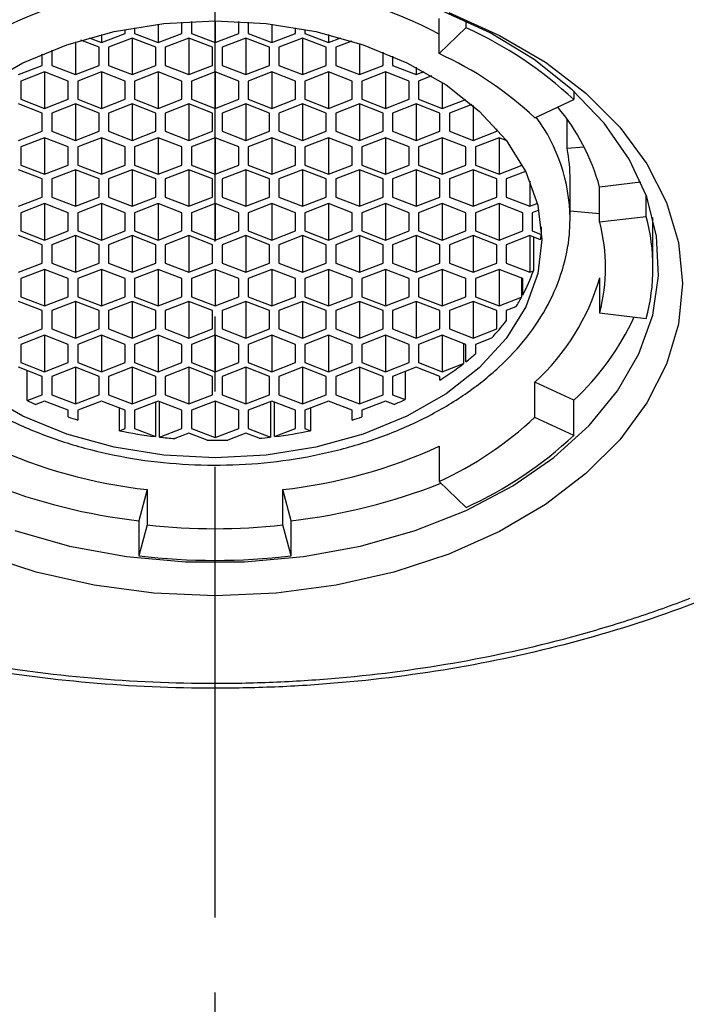
# Model space of a CAD drawing. Extents: x 6267 to 6880, y 1457 to 1911.
# Drawn here: x 6511 to 6525, y 1613 to 1634 of the extents above; entities that cross this region are included whole.
import ezdxf

# ---------------------------------------------------------------- set-up
doc = ezdxf.new("R2010")
doc.units = 0
doc.header["$LTSCALE"] = 0.5
doc.linetypes.add('CENTER2', pattern=[28.575, 19.05, -3.175, 3.175, -3.175])
for name, color, linetype in [('01', 1, 'CONTINUOUS'), ('1CENTER', 7, 'CENTER2'), ('1DIM', 7, 'CONTINUOUS')]:
    doc.layers.add(name, color=color, linetype=linetype)

msp = doc.modelspace()

# ---------------------------------------------------------------- linework, layer by layer
at = {"layer": '01'}
for p, q in [((6520.558, 1633.637), (6519.525, 1634.111)), ((6519.48, 1633.199), (6519.48, 1633.942)), ((6519.685, 1634.065), (6520.759, 1633.584)), ((6512.616, 1633.662), (6513.668, 1633.831)), ((6512.848, 1633.625), (6512.848, 1633.71)), ((6513.048, 1633.746), (6513.048, 1633.625)), ((6513.548, 1633.818), (6513.548, 1633.432)), ((6513.668, 1633.831), (6514.748, 1633.888)), ((6514.048, 1633.625), (6514.048, 1633.864)), ((6514.248, 1633.876), (6514.248, 1633.625)), ((6514.748, 1633.888), (6514.748, 1633.432)), ((6514.748, 1633.888), (6515.827, 1633.831)), ((6515.248, 1633.625), (6515.248, 1633.876)), ((6515.448, 1633.864), (6515.448, 1633.625)), ((6515.827, 1633.831), (6516.88, 1633.662)), ((6515.948, 1633.818), (6515.948, 1633.432)), ((6516.448, 1633.625), (6516.448, 1633.746)), ((6516.648, 1633.71), (6516.648, 1633.625)), ((6520.053, 1633.747), (6519.48, 1633.199)), ((6520.053, 1633.747), (6520.053, 1633.886)), ((6511.615, 1633.385), (6512.616, 1633.662)), ((6512.298, 1633.334), (6511.916, 1633.482)), ((6512.089, 1633.532), (6512.348, 1633.432)), ((6512.348, 1633.432), (6512.848, 1633.625)), ((6512.348, 1633.6), (6512.348, 1633.432)), ((6512.998, 1633.527), (6512.498, 1633.334)), ((6513.498, 1633.334), (6512.998, 1633.527)), ((6512.998, 1633.527), (6512.998, 1632.755)), ((6513.048, 1633.625), (6513.548, 1633.432)), ((6513.548, 1633.432), (6514.048, 1633.625)), ((6514.198, 1633.527), (6513.698, 1633.334)), ((6514.698, 1633.334), (6514.198, 1633.527)), ((6514.198, 1633.527), (6514.198, 1632.755)), ((6514.248, 1633.625), (6514.748, 1633.432)), ((6514.748, 1633.432), (6515.248, 1633.625)), ((6515.398, 1633.527), (6514.898, 1633.334)), ((6515.898, 1633.334), (6515.398, 1633.527)), ((6515.398, 1633.527), (6515.398, 1632.755)), ((6515.448, 1633.625), (6515.948, 1633.432)), ((6515.948, 1633.432), (6516.448, 1633.625)), ((6516.598, 1633.527), (6516.098, 1633.334)), ((6517.098, 1633.334), (6516.598, 1633.527)), ((6516.598, 1633.527), (6516.598, 1632.755)), ((6516.648, 1633.625), (6517.148, 1633.432)), ((6516.88, 1633.662), (6517.88, 1633.385)), ((6517.148, 1633.6), (6517.148, 1633.432)), ((6517.148, 1633.432), (6517.406, 1633.532)), ((6521.487, 1633.075), (6520.558, 1633.637)), ((6520.759, 1633.584), (6521.73, 1633.015)), ((6510.692, 1633.006), (6511.615, 1633.385)), ((6511.298, 1633.27), (6511.298, 1632.948)), ((6511.798, 1633.445), (6511.798, 1632.755)), ((6512.298, 1632.948), (6512.298, 1633.334)), ((6512.498, 1633.334), (6512.498, 1632.948)), ((6513.498, 1632.948), (6513.498, 1633.334)), ((6513.698, 1633.334), (6513.698, 1632.948)), ((6514.698, 1632.948), (6514.698, 1633.334)), ((6514.898, 1633.334), (6514.898, 1632.948)), ((6515.898, 1632.948), (6515.898, 1633.334)), ((6516.098, 1633.334), (6516.098, 1632.948)), ((6517.098, 1632.948), (6517.098, 1633.334)), ((6517.635, 1633.464), (6517.298, 1633.334)), ((6517.298, 1633.334), (6517.298, 1632.948)), ((6517.798, 1633.413), (6517.798, 1632.755)), ((6517.88, 1633.385), (6518.803, 1633.006)), ((6511.098, 1632.948), (6511.098, 1633.189)), ((6518.298, 1632.948), (6518.298, 1633.23)), ((6518.498, 1633.147), (6518.498, 1632.948)), ((6522.295, 1632.435), (6521.487, 1633.075)), ((6509.869, 1632.536), (6510.692, 1633.006)), ((6510.598, 1632.755), (6511.098, 1632.948)), ((6511.298, 1632.948), (6511.798, 1632.755)), ((6511.798, 1632.755), (6512.298, 1632.948)), ((6512.498, 1632.948), (6512.998, 1632.755)), ((6512.998, 1632.755), (6513.498, 1632.948)), ((6513.698, 1632.948), (6514.198, 1632.755)), ((6514.198, 1632.755), (6514.698, 1632.948)), ((6514.898, 1632.948), (6515.398, 1632.755)), ((6515.398, 1632.755), (6515.898, 1632.948)), ((6516.098, 1632.948), (6516.598, 1632.755)), ((6516.598, 1632.755), (6517.098, 1632.948)), ((6517.298, 1632.948), (6517.798, 1632.755)), ((6517.798, 1632.755), (6518.298, 1632.948)), ((6518.498, 1632.948), (6518.998, 1632.755)), ((6518.803, 1633.006), (6519.627, 1632.536)), ((6518.998, 1632.908), (6518.998, 1632.755)), ((6521.73, 1633.015), (6522.582, 1632.365)), ((6511.148, 1632.813), (6510.648, 1632.619)), ((6511.648, 1632.619), (6511.148, 1632.813)), ((6511.148, 1632.813), (6511.148, 1632.04)), ((6512.348, 1632.813), (6511.848, 1632.619)), ((6512.848, 1632.619), (6512.348, 1632.813)), ((6512.348, 1632.813), (6512.348, 1632.04)), ((6513.548, 1632.813), (6513.048, 1632.619)), ((6514.048, 1632.619), (6513.548, 1632.813)), ((6513.548, 1632.813), (6513.548, 1632.04)), ((6514.748, 1632.813), (6514.248, 1632.619)), ((6515.248, 1632.619), (6514.748, 1632.813)), ((6514.748, 1632.813), (6514.748, 1632.04)), ((6515.948, 1632.813), (6515.448, 1632.619)), ((6516.448, 1632.619), (6515.948, 1632.813)), ((6515.948, 1632.813), (6515.948, 1632.04)), ((6517.148, 1632.813), (6516.648, 1632.619)), ((6517.648, 1632.619), (6517.148, 1632.813)), ((6517.148, 1632.813), (6517.148, 1632.04)), ((6518.348, 1632.813), (6517.848, 1632.619)), ((6518.848, 1632.619), (6518.348, 1632.813)), ((6518.348, 1632.813), (6518.348, 1632.04)), ((6518.998, 1632.755), (6519.164, 1632.819)), ((6519.324, 1632.726), (6519.048, 1632.619)), ((6510.648, 1632.619), (6510.648, 1632.233)), ((6511.648, 1632.233), (6511.648, 1632.619)), ((6511.848, 1632.619), (6511.848, 1632.233)), ((6512.848, 1632.233), (6512.848, 1632.619)), ((6513.048, 1632.619), (6513.048, 1632.233)), ((6514.048, 1632.233), (6514.048, 1632.619)), ((6514.248, 1632.619), (6514.248, 1632.233)), ((6515.248, 1632.233), (6515.248, 1632.619)), ((6515.448, 1632.619), (6515.448, 1632.233)), ((6516.448, 1632.233), (6516.448, 1632.619)), ((6516.648, 1632.619), (6516.648, 1632.233)), ((6517.648, 1632.233), (6517.648, 1632.619)), ((6517.848, 1632.619), (6517.848, 1632.233)), ((6518.848, 1632.233), (6518.848, 1632.619)), ((6519.048, 1632.619), (6519.048, 1632.233)), ((6519.548, 1632.588), (6519.548, 1632.04)), ((6519.627, 1632.536), (6520.33, 1631.985)), ((6522.969, 1631.729), (6522.295, 1632.435)), ((6510.648, 1632.233), (6511.148, 1632.04)), ((6511.148, 1632.04), (6511.648, 1632.233)), ((6511.848, 1632.233), (6512.348, 1632.04)), ((6512.348, 1632.04), (6512.848, 1632.233)), ((6513.048, 1632.233), (6513.548, 1632.04)), ((6513.548, 1632.04), (6514.048, 1632.233)), ((6514.248, 1632.233), (6514.748, 1632.04)), ((6514.748, 1632.04), (6515.248, 1632.233)), ((6515.448, 1632.233), (6515.948, 1632.04)), ((6515.948, 1632.04), (6516.448, 1632.233)), ((6516.648, 1632.233), (6517.148, 1632.04)), ((6517.148, 1632.04), (6517.648, 1632.233)), ((6517.848, 1632.233), (6518.348, 1632.04)), ((6518.348, 1632.04), (6518.848, 1632.233)), ((6519.048, 1632.233), (6519.548, 1632.04)), ((6519.548, 1632.04), (6520.043, 1632.231)), ((6521.506, 1631.843), (6522.325, 1632.227)), ((6522.325, 1632.408), (6522.325, 1632.227)), ((6522.582, 1632.365), (6523.3, 1631.646)), ((6511.098, 1631.942), (6510.598, 1632.136)), ((6511.798, 1632.136), (6511.298, 1631.942)), ((6512.298, 1631.942), (6511.798, 1632.136)), ((6511.798, 1632.136), (6511.798, 1631.363)), ((6512.998, 1632.136), (6512.498, 1631.942)), ((6513.498, 1631.942), (6512.998, 1632.136)), ((6512.998, 1632.136), (6512.998, 1631.363)), ((6514.198, 1632.136), (6513.698, 1631.942)), ((6514.698, 1631.942), (6514.198, 1632.136)), ((6514.198, 1632.136), (6514.198, 1631.363)), ((6515.398, 1632.136), (6514.898, 1631.942)), ((6515.898, 1631.942), (6515.398, 1632.136)), ((6515.398, 1632.136), (6515.398, 1631.363)), ((6516.598, 1632.136), (6516.098, 1631.942)), ((6517.098, 1631.942), (6516.598, 1632.136)), ((6516.598, 1632.136), (6516.598, 1631.363)), ((6517.798, 1632.136), (6517.298, 1631.942)), ((6518.298, 1631.942), (6517.798, 1632.136)), ((6517.798, 1632.136), (6517.798, 1631.363)), ((6518.998, 1632.136), (6518.498, 1631.942)), ((6519.498, 1631.942), (6518.998, 1632.136)), ((6518.998, 1632.136), (6518.998, 1631.363)), ((6520.171, 1632.125), (6519.698, 1631.942)), ((6520.198, 1632.103), (6520.198, 1631.363)), ((6511.098, 1631.556), (6511.098, 1631.942)), ((6511.298, 1631.942), (6511.298, 1631.556)), ((6512.298, 1631.556), (6512.298, 1631.942)), ((6512.498, 1631.942), (6512.498, 1631.556)), ((6513.498, 1631.556), (6513.498, 1631.942)), ((6513.698, 1631.942), (6513.698, 1631.556)), ((6514.698, 1631.556), (6514.698, 1631.942)), ((6514.898, 1631.942), (6514.898, 1631.556)), ((6515.898, 1631.556), (6515.898, 1631.942)), ((6516.098, 1631.942), (6516.098, 1631.556)), ((6517.098, 1631.556), (6517.098, 1631.942)), ((6517.298, 1631.942), (6517.298, 1631.556)), ((6518.298, 1631.556), (6518.298, 1631.942)), ((6518.498, 1631.942), (6518.498, 1631.556)), ((6519.498, 1631.556), (6519.498, 1631.942)), ((6519.698, 1631.942), (6519.698, 1631.556)), ((6520.33, 1631.985), (6520.896, 1631.367)), ((6522.184, 1631.19), (6522.184, 1631.811)), ((6520.698, 1631.556), (6520.698, 1631.609)), ((6523.496, 1630.968), (6522.969, 1631.729)), ((6523.3, 1631.646), (6523.871, 1630.871)), ((6510.598, 1631.363), (6511.098, 1631.556)), ((6511.148, 1631.421), (6510.648, 1631.228)), ((6511.648, 1631.228), (6511.148, 1631.421)), ((6511.148, 1631.421), (6511.148, 1630.648)), ((6511.298, 1631.556), (6511.798, 1631.363)), ((6511.798, 1631.363), (6512.298, 1631.556)), ((6512.348, 1631.421), (6511.848, 1631.228)), ((6512.848, 1631.228), (6512.348, 1631.421)), ((6512.348, 1631.421), (6512.348, 1630.648)), ((6512.498, 1631.556), (6512.998, 1631.363)), ((6512.998, 1631.363), (6513.498, 1631.556)), ((6513.548, 1631.421), (6513.048, 1631.228)), ((6514.048, 1631.228), (6513.548, 1631.421)), ((6513.548, 1631.421), (6513.548, 1630.648)), ((6513.698, 1631.556), (6514.198, 1631.363)), ((6514.198, 1631.363), (6514.698, 1631.556)), ((6514.748, 1631.421), (6514.248, 1631.228)), ((6515.248, 1631.228), (6514.748, 1631.421)), ((6514.748, 1631.421), (6514.748, 1630.648)), ((6514.898, 1631.556), (6515.398, 1631.363)), ((6515.398, 1631.363), (6515.898, 1631.556)), ((6515.948, 1631.421), (6515.448, 1631.228)), ((6516.448, 1631.228), (6515.948, 1631.421)), ((6515.948, 1631.421), (6515.948, 1630.648)), ((6516.098, 1631.556), (6516.598, 1631.363)), ((6516.598, 1631.363), (6517.098, 1631.556)), ((6517.148, 1631.421), (6516.648, 1631.228)), ((6517.648, 1631.228), (6517.148, 1631.421)), ((6517.148, 1631.421), (6517.148, 1630.648)), ((6517.298, 1631.556), (6517.798, 1631.363)), ((6517.798, 1631.363), (6518.298, 1631.556)), ((6518.348, 1631.421), (6517.848, 1631.228)), ((6518.848, 1631.228), (6518.348, 1631.421)), ((6518.348, 1631.421), (6518.348, 1630.648)), ((6518.498, 1631.556), (6518.998, 1631.363)), ((6518.998, 1631.363), (6519.498, 1631.556)), ((6519.548, 1631.421), (6519.048, 1631.228)), ((6520.048, 1631.228), (6519.548, 1631.421)), ((6519.548, 1631.421), (6519.548, 1630.648)), ((6519.698, 1631.556), (6520.198, 1631.363)), ((6520.198, 1631.363), (6520.698, 1631.556)), ((6520.748, 1631.421), (6520.248, 1631.228)), ((6520.9, 1631.362), (6520.748, 1631.421)), ((6520.748, 1631.421), (6520.748, 1630.648)), ((6510.648, 1631.228), (6510.648, 1630.841)), ((6511.648, 1630.841), (6511.648, 1631.228)), ((6511.848, 1631.228), (6511.848, 1630.841)), ((6512.848, 1630.841), (6512.848, 1631.228)), ((6513.048, 1631.228), (6513.048, 1630.841)), ((6514.048, 1630.841), (6514.048, 1631.228)), ((6514.248, 1631.228), (6514.248, 1630.841)), ((6515.248, 1630.841), (6515.248, 1631.228)), ((6515.448, 1631.228), (6515.448, 1630.841)), ((6516.448, 1630.841), (6516.448, 1631.228)), ((6516.648, 1631.228), (6516.648, 1630.841)), ((6517.648, 1630.841), (6517.648, 1631.228)), ((6517.848, 1631.228), (6517.848, 1630.841)), ((6518.848, 1630.841), (6518.848, 1631.228)), ((6519.048, 1631.228), (6519.048, 1630.841)), ((6520.048, 1630.841), (6520.048, 1631.228)), ((6520.248, 1631.228), (6520.248, 1630.841)), ((6520.896, 1631.367), (6521.31, 1630.698)), ((6522.546, 1631.221), (6522.184, 1631.19)), ((6510.648, 1630.841), (6511.148, 1630.648)), ((6511.148, 1630.648), (6511.648, 1630.841)), ((6511.848, 1630.841), (6512.348, 1630.648)), ((6512.348, 1630.648), (6512.848, 1630.841)), ((6513.048, 1630.841), (6513.548, 1630.648)), ((6513.548, 1630.648), (6514.048, 1630.841)), ((6514.248, 1630.841), (6514.748, 1630.648)), ((6514.748, 1630.648), (6515.248, 1630.841)), ((6515.448, 1630.841), (6515.948, 1630.648)), ((6515.948, 1630.648), (6516.448, 1630.841)), ((6516.648, 1630.841), (6517.148, 1630.648)), ((6517.148, 1630.648), (6517.648, 1630.841)), ((6517.848, 1630.841), (6518.348, 1630.648)), ((6518.348, 1630.648), (6518.848, 1630.841)), ((6519.048, 1630.841), (6519.548, 1630.648)), ((6519.548, 1630.648), (6520.048, 1630.841)), ((6520.248, 1630.841), (6520.748, 1630.648)), ((6520.748, 1630.648), (6521.238, 1630.838)), ((6523.867, 1630.168), (6523.496, 1630.968)), ((6523.871, 1630.871), (6524.286, 1630.052)), ((6511.098, 1630.551), (6510.598, 1630.744)), ((6511.798, 1630.744), (6511.298, 1630.551)), ((6512.298, 1630.551), (6511.798, 1630.744)), ((6511.798, 1630.744), (6511.798, 1629.971)), ((6512.998, 1630.744), (6512.498, 1630.551)), ((6513.498, 1630.551), (6512.998, 1630.744)), ((6512.998, 1630.744), (6512.998, 1629.971)), ((6514.198, 1630.744), (6513.698, 1630.551)), ((6514.698, 1630.551), (6514.198, 1630.744)), ((6514.198, 1630.744), (6514.198, 1629.971)), ((6515.398, 1630.744), (6514.898, 1630.551)), ((6515.898, 1630.551), (6515.398, 1630.744)), ((6515.398, 1630.744), (6515.398, 1629.971)), ((6516.598, 1630.744), (6516.098, 1630.551)), ((6517.098, 1630.551), (6516.598, 1630.744)), ((6516.598, 1630.744), (6516.598, 1629.971)), ((6517.798, 1630.744), (6517.298, 1630.551)), ((6518.298, 1630.551), (6517.798, 1630.744)), ((6517.798, 1630.744), (6517.798, 1629.971)), ((6518.998, 1630.744), (6518.498, 1630.551)), ((6519.498, 1630.551), (6518.998, 1630.744)), ((6518.998, 1630.744), (6518.998, 1629.971)), ((6520.198, 1630.744), (6519.698, 1630.551)), ((6520.698, 1630.551), (6520.198, 1630.744)), ((6520.198, 1630.744), (6520.198, 1629.971)), ((6521.305, 1630.708), (6520.898, 1630.551)), ((6521.31, 1630.698), (6521.563, 1629.993)), ((6511.098, 1630.164), (6511.098, 1630.551)), ((6511.298, 1630.551), (6511.298, 1630.164)), ((6512.298, 1630.164), (6512.298, 1630.551)), ((6512.498, 1630.551), (6512.498, 1630.164)), ((6513.498, 1630.164), (6513.498, 1630.551)), ((6513.698, 1630.551), (6513.698, 1630.164)), ((6514.698, 1630.164), (6514.698, 1630.551)), ((6514.898, 1630.551), (6514.898, 1630.164)), ((6515.898, 1630.164), (6515.898, 1630.551)), ((6516.098, 1630.551), (6516.098, 1630.164)), ((6517.098, 1630.164), (6517.098, 1630.551)), ((6517.298, 1630.551), (6517.298, 1630.164)), ((6518.298, 1630.164), (6518.298, 1630.551)), ((6518.498, 1630.551), (6518.498, 1630.164)), ((6519.498, 1630.164), (6519.498, 1630.551)), ((6519.698, 1630.551), (6519.698, 1630.164)), ((6520.698, 1630.164), (6520.698, 1630.551)), ((6520.898, 1630.551), (6520.898, 1630.164)), ((6521.398, 1630.503), (6521.398, 1629.971)), ((6522.248, 1629.717), (6522.248, 1630.534)), ((6523.743, 1630.481), (6522.872, 1630.378)), ((6522.872, 1629.635), (6522.872, 1630.378)), ((6510.598, 1629.971), (6511.098, 1630.164)), ((6511.298, 1630.164), (6511.798, 1629.971)), ((6511.798, 1629.971), (6512.298, 1630.164)), ((6512.498, 1630.164), (6512.998, 1629.971)), ((6512.998, 1629.971), (6513.498, 1630.164)), ((6513.698, 1630.164), (6514.198, 1629.971)), ((6514.198, 1629.971), (6514.698, 1630.164)), ((6514.898, 1630.164), (6515.398, 1629.971)), ((6515.398, 1629.971), (6515.898, 1630.164)), ((6516.098, 1630.164), (6516.598, 1629.971)), ((6516.598, 1629.971), (6517.098, 1630.164)), ((6517.298, 1630.164), (6517.798, 1629.971)), ((6517.798, 1629.971), (6518.298, 1630.164)), ((6518.498, 1630.164), (6518.998, 1629.971)), ((6518.998, 1629.971), (6519.498, 1630.164)), ((6519.698, 1630.164), (6520.198, 1629.971)), ((6520.198, 1629.971), (6520.698, 1630.164)), ((6520.898, 1630.164), (6521.398, 1629.971)), ((6523.857, 1629.751), (6523.857, 1630.196)), ((6524.076, 1629.342), (6523.867, 1630.168)), ((6511.148, 1630.029), (6510.648, 1629.836)), ((6511.648, 1629.836), (6511.148, 1630.029)), ((6511.148, 1630.029), (6511.148, 1629.256)), ((6512.348, 1630.029), (6511.848, 1629.836)), ((6512.848, 1629.836), (6512.348, 1630.029)), ((6512.348, 1630.029), (6512.348, 1629.256)), ((6513.548, 1630.029), (6513.048, 1629.836)), ((6514.048, 1629.836), (6513.548, 1630.029)), ((6513.548, 1630.029), (6513.548, 1629.256)), ((6514.748, 1630.029), (6514.248, 1629.836)), ((6515.248, 1629.836), (6514.748, 1630.029)), ((6514.748, 1630.029), (6514.748, 1629.256)), ((6515.948, 1630.029), (6515.448, 1629.836)), ((6516.448, 1629.836), (6515.948, 1630.029)), ((6515.948, 1630.029), (6515.948, 1629.256)), ((6517.148, 1630.029), (6516.648, 1629.836)), ((6517.648, 1629.836), (6517.148, 1630.029)), ((6517.148, 1630.029), (6517.148, 1629.256)), ((6518.348, 1630.029), (6517.848, 1629.836)), ((6518.848, 1629.836), (6518.348, 1630.029)), ((6518.348, 1630.029), (6518.348, 1629.256)), ((6519.548, 1630.029), (6519.048, 1629.836)), ((6520.048, 1629.836), (6519.548, 1630.029)), ((6519.548, 1630.029), (6519.548, 1629.256)), ((6520.748, 1630.029), (6520.248, 1629.836)), ((6521.248, 1629.836), (6520.748, 1630.029)), ((6520.748, 1630.029), (6520.748, 1629.256)), ((6521.398, 1629.971), (6521.554, 1630.031)), ((6521.563, 1629.993), (6521.648, 1629.271)), ((6524.286, 1630.052), (6524.538, 1629.205)), ((6510.648, 1629.836), (6510.648, 1629.45)), ((6511.648, 1629.45), (6511.648, 1629.836)), ((6511.848, 1629.836), (6511.848, 1629.45)), ((6512.848, 1629.45), (6512.848, 1629.836)), ((6513.048, 1629.836), (6513.048, 1629.45)), ((6514.048, 1629.45), (6514.048, 1629.836)), ((6514.248, 1629.836), (6514.248, 1629.45)), ((6515.248, 1629.45), (6515.248, 1629.836)), ((6515.448, 1629.836), (6515.448, 1629.45)), ((6516.448, 1629.45), (6516.448, 1629.836)), ((6516.648, 1629.836), (6516.648, 1629.45)), ((6517.648, 1629.45), (6517.648, 1629.836)), ((6517.848, 1629.836), (6517.848, 1629.45)), ((6518.848, 1629.45), (6518.848, 1629.836)), ((6519.048, 1629.836), (6519.048, 1629.45)), ((6520.048, 1629.45), (6520.048, 1629.836)), ((6520.248, 1629.836), (6520.248, 1629.45)), ((6521.248, 1629.45), (6521.248, 1629.836)), ((6521.586, 1629.889), (6521.448, 1629.836)), ((6521.448, 1629.836), (6521.448, 1629.45)), ((6522.248, 1629.874), (6522.872, 1629.819)), ((6523.857, 1629.751), (6522.872, 1629.635)), ((6523.998, 1628.677), (6523.998, 1629.735)), ((6521.636, 1629.537), (6521.636, 1629.377)), ((6511.098, 1629.159), (6510.598, 1629.352)), ((6510.648, 1629.45), (6511.148, 1629.256)), ((6511.148, 1629.256), (6511.648, 1629.45)), ((6511.798, 1629.352), (6511.298, 1629.159)), ((6512.298, 1629.159), (6511.798, 1629.352)), ((6511.798, 1629.352), (6511.798, 1628.579)), ((6511.848, 1629.45), (6512.348, 1629.256)), ((6512.348, 1629.256), (6512.848, 1629.45)), ((6512.998, 1629.352), (6512.498, 1629.159)), ((6513.498, 1629.159), (6512.998, 1629.352)), ((6512.998, 1629.352), (6512.998, 1628.579)), ((6513.048, 1629.45), (6513.548, 1629.256)), ((6513.548, 1629.256), (6514.048, 1629.45)), ((6514.198, 1629.352), (6513.698, 1629.159)), ((6514.698, 1629.159), (6514.198, 1629.352)), ((6514.198, 1629.352), (6514.198, 1628.579)), ((6514.248, 1629.45), (6514.748, 1629.256)), ((6514.748, 1629.256), (6515.248, 1629.45)), ((6515.398, 1629.352), (6514.898, 1629.159)), ((6515.898, 1629.159), (6515.398, 1629.352)), ((6515.398, 1629.352), (6515.398, 1628.579)), ((6515.448, 1629.45), (6515.948, 1629.256)), ((6515.948, 1629.256), (6516.448, 1629.45)), ((6516.598, 1629.352), (6516.098, 1629.159)), ((6517.098, 1629.159), (6516.598, 1629.352)), ((6516.598, 1629.352), (6516.598, 1628.579)), ((6516.648, 1629.45), (6517.148, 1629.256)), ((6517.148, 1629.256), (6517.648, 1629.45)), ((6517.798, 1629.352), (6517.298, 1629.159)), ((6518.298, 1629.159), (6517.798, 1629.352)), ((6517.798, 1629.352), (6517.798, 1628.579)), ((6517.848, 1629.45), (6518.348, 1629.256)), ((6518.348, 1629.256), (6518.848, 1629.45)), ((6518.998, 1629.352), (6518.498, 1629.159)), ((6519.498, 1629.159), (6518.998, 1629.352)), ((6518.998, 1629.352), (6518.998, 1628.579)), ((6519.048, 1629.45), (6519.548, 1629.256)), ((6519.548, 1629.256), (6520.048, 1629.45)), ((6520.198, 1629.352), (6519.698, 1629.159)), ((6520.698, 1629.159), (6520.198, 1629.352)), ((6520.198, 1629.352), (6520.198, 1628.579)), ((6520.248, 1629.45), (6520.748, 1629.256)), ((6520.748, 1629.256), (6521.248, 1629.45)), ((6521.398, 1629.352), (6520.898, 1629.159)), ((6521.625, 1629.264), (6521.398, 1629.352)), ((6521.398, 1629.352), (6521.398, 1628.579)), ((6521.448, 1629.45), (6521.636, 1629.377)), ((6521.472, 1629.323), (6521.472, 1628.608)), ((6524.118, 1628.504), (6524.076, 1629.342)), ((6511.098, 1628.772), (6511.098, 1629.159)), ((6511.298, 1629.159), (6511.298, 1628.772)), ((6512.298, 1628.772), (6512.298, 1629.159)), ((6512.498, 1629.159), (6512.498, 1628.772)), ((6513.498, 1628.772), (6513.498, 1629.159)), ((6513.698, 1629.159), (6513.698, 1628.772)), ((6514.698, 1628.772), (6514.698, 1629.159)), ((6514.898, 1629.159), (6514.898, 1628.772)), ((6515.898, 1628.772), (6515.898, 1629.159)), ((6516.098, 1629.159), (6516.098, 1628.772)), ((6517.098, 1628.772), (6517.098, 1629.159)), ((6517.298, 1629.159), (6517.298, 1628.772)), ((6518.298, 1628.772), (6518.298, 1629.159)), ((6518.498, 1629.159), (6518.498, 1628.772)), ((6519.498, 1628.772), (6519.498, 1629.159)), ((6519.698, 1629.159), (6519.698, 1628.772)), ((6520.698, 1628.772), (6520.698, 1629.159)), ((6520.898, 1629.159), (6520.898, 1628.772)), ((6521.648, 1629.271), (6521.563, 1628.549)), ((6524.538, 1629.205), (6524.623, 1628.342)), ((6510.598, 1628.579), (6511.098, 1628.772)), ((6511.298, 1628.772), (6511.798, 1628.579)), ((6511.798, 1628.579), (6512.298, 1628.772)), ((6512.498, 1628.772), (6512.998, 1628.579)), ((6512.998, 1628.579), (6513.498, 1628.772)), ((6513.698, 1628.772), (6514.198, 1628.579)), ((6514.198, 1628.579), (6514.698, 1628.772)), ((6514.898, 1628.772), (6515.398, 1628.579)), ((6515.398, 1628.579), (6515.898, 1628.772)), ((6516.098, 1628.772), (6516.598, 1628.579)), ((6516.598, 1628.579), (6517.098, 1628.772)), ((6517.298, 1628.772), (6517.798, 1628.579)), ((6517.798, 1628.579), (6518.298, 1628.772)), ((6518.498, 1628.772), (6518.998, 1628.579)), ((6518.998, 1628.579), (6519.498, 1628.772)), ((6519.698, 1628.772), (6520.198, 1628.579)), ((6520.198, 1628.579), (6520.698, 1628.772)), ((6520.898, 1628.772), (6521.398, 1628.579)), ((6511.148, 1628.637), (6510.648, 1628.444)), ((6511.648, 1628.444), (6511.148, 1628.637)), ((6511.148, 1628.637), (6511.148, 1627.865)), ((6512.348, 1628.637), (6511.848, 1628.444)), ((6512.848, 1628.444), (6512.348, 1628.637)), ((6512.348, 1628.637), (6512.348, 1627.865)), ((6513.548, 1628.637), (6513.048, 1628.444)), ((6514.048, 1628.444), (6513.548, 1628.637)), ((6513.548, 1628.637), (6513.548, 1627.865)), ((6514.748, 1628.637), (6514.248, 1628.444)), ((6515.248, 1628.444), (6514.748, 1628.637)), ((6514.748, 1628.637), (6514.748, 1627.865)), ((6515.948, 1628.637), (6515.448, 1628.444)), ((6516.448, 1628.444), (6515.948, 1628.637)), ((6515.948, 1628.637), (6515.948, 1627.865)), ((6517.148, 1628.637), (6516.648, 1628.444)), ((6517.648, 1628.444), (6517.148, 1628.637)), ((6517.148, 1628.637), (6517.148, 1627.865)), ((6518.348, 1628.637), (6517.848, 1628.444)), ((6518.848, 1628.444), (6518.348, 1628.637)), ((6518.348, 1628.637), (6518.348, 1627.865)), ((6519.548, 1628.637), (6519.048, 1628.444)), ((6520.048, 1628.444), (6519.548, 1628.637)), ((6519.548, 1628.637), (6519.548, 1627.865)), ((6520.748, 1628.637), (6520.248, 1628.444)), ((6521.248, 1628.444), (6520.748, 1628.637)), ((6520.748, 1628.637), (6520.748, 1627.865)), ((6521.563, 1628.549), (6521.31, 1627.844)), ((6521.398, 1628.579), (6521.472, 1628.608)), ((6523.992, 1627.67), (6524.118, 1628.504)), ((6510.648, 1628.444), (6510.648, 1628.058)), ((6511.648, 1628.058), (6511.648, 1628.444)), ((6511.848, 1628.444), (6511.848, 1628.058)), ((6512.848, 1628.058), (6512.848, 1628.444)), ((6513.048, 1628.444), (6513.048, 1628.058)), ((6514.048, 1628.058), (6514.048, 1628.444)), ((6514.248, 1628.444), (6514.248, 1628.058)), ((6515.248, 1628.058), (6515.248, 1628.444)), ((6515.448, 1628.444), (6515.448, 1628.058)), ((6516.448, 1628.058), (6516.448, 1628.444)), ((6516.648, 1628.444), (6516.648, 1628.058)), ((6517.648, 1628.058), (6517.648, 1628.444)), ((6517.848, 1628.444), (6517.848, 1628.058)), ((6518.848, 1628.058), (6518.848, 1628.444)), ((6519.048, 1628.444), (6519.048, 1628.058)), ((6520.048, 1628.058), (6520.048, 1628.444)), ((6520.248, 1628.444), (6520.248, 1628.058)), ((6521.223, 1628.454), (6521.223, 1628.048)), ((6521.248, 1628.094), (6521.248, 1628.444)), ((6522.872, 1628.461), (6522.872, 1627.718)), ((6524.623, 1628.342), (6524.538, 1627.48)), ((6511.098, 1627.767), (6510.598, 1627.96)), ((6510.648, 1628.058), (6511.148, 1627.865)), ((6511.148, 1627.865), (6511.648, 1628.058)), ((6511.798, 1627.96), (6511.298, 1627.767)), ((6512.298, 1627.767), (6511.798, 1627.96)), ((6511.798, 1627.96), (6511.798, 1627.187)), ((6511.848, 1628.058), (6512.348, 1627.865)), ((6512.348, 1627.865), (6512.848, 1628.058)), ((6512.998, 1627.96), (6512.498, 1627.767)), ((6513.498, 1627.767), (6512.998, 1627.96)), ((6512.998, 1627.96), (6512.998, 1627.187)), ((6513.048, 1628.058), (6513.548, 1627.865)), ((6513.548, 1627.865), (6514.048, 1628.058)), ((6514.198, 1627.96), (6513.698, 1627.767)), ((6514.698, 1627.767), (6514.198, 1627.96)), ((6514.198, 1627.96), (6514.198, 1627.187)), ((6514.248, 1628.058), (6514.748, 1627.865)), ((6514.748, 1627.865), (6515.248, 1628.058)), ((6515.398, 1627.96), (6514.898, 1627.767)), ((6515.898, 1627.767), (6515.398, 1627.96)), ((6515.398, 1627.96), (6515.398, 1627.187)), ((6515.448, 1628.058), (6515.948, 1627.865)), ((6515.948, 1627.865), (6516.448, 1628.058)), ((6516.598, 1627.96), (6516.098, 1627.767)), ((6517.098, 1627.767), (6516.598, 1627.96)), ((6516.598, 1627.96), (6516.598, 1627.187)), ((6516.648, 1628.058), (6517.148, 1627.865)), ((6517.148, 1627.865), (6517.648, 1628.058)), ((6517.798, 1627.96), (6517.298, 1627.767)), ((6518.298, 1627.767), (6517.798, 1627.96)), ((6517.798, 1627.96), (6517.798, 1627.187)), ((6517.848, 1628.058), (6518.348, 1627.865)), ((6518.348, 1627.865), (6518.848, 1628.058)), ((6518.998, 1627.96), (6518.498, 1627.767)), ((6519.498, 1627.767), (6518.998, 1627.96)), ((6518.998, 1627.96), (6518.998, 1627.187)), ((6519.048, 1628.058), (6519.548, 1627.865)), ((6519.548, 1627.865), (6520.048, 1628.058)), ((6520.198, 1627.96), (6519.698, 1627.767)), ((6520.698, 1627.767), (6520.198, 1627.96)), ((6520.198, 1627.96), (6520.198, 1627.187)), ((6520.248, 1628.058), (6520.748, 1627.865)), ((6520.748, 1627.865), (6521.223, 1628.048)), ((6511.098, 1627.381), (6511.098, 1627.767)), ((6511.298, 1627.767), (6511.298, 1627.381)), ((6512.298, 1627.381), (6512.298, 1627.767)), ((6512.498, 1627.767), (6512.498, 1627.381)), ((6513.498, 1627.381), (6513.498, 1627.767)), ((6513.698, 1627.767), (6513.698, 1627.381)), ((6514.698, 1627.381), (6514.698, 1627.767)), ((6514.898, 1627.767), (6514.898, 1627.381)), ((6515.898, 1627.381), (6515.898, 1627.767)), ((6516.098, 1627.767), (6516.098, 1627.381)), ((6517.098, 1627.381), (6517.098, 1627.767)), ((6517.298, 1627.767), (6517.298, 1627.381)), ((6518.298, 1627.381), (6518.298, 1627.767)), ((6518.498, 1627.767), (6518.498, 1627.381)), ((6519.498, 1627.381), (6519.498, 1627.767)), ((6519.698, 1627.767), (6519.698, 1627.381)), ((6520.698, 1627.381), (6520.698, 1627.767)), ((6521.31, 1627.844), (6520.896, 1627.175)), ((6521.104, 1627.847), (6520.898, 1627.767)), ((6520.898, 1627.767), (6520.898, 1627.549)), ((6522.872, 1627.718), (6523.857, 1627.602)), ((6523.702, 1626.855), (6523.992, 1627.67)), ((6524.538, 1627.48), (6524.286, 1626.632)), ((6510.598, 1627.187), (6511.098, 1627.381)), ((6511.148, 1627.245), (6510.648, 1627.052)), ((6511.648, 1627.052), (6511.148, 1627.245)), ((6511.148, 1627.245), (6511.148, 1626.473)), ((6511.298, 1627.381), (6511.798, 1627.187)), ((6511.798, 1627.187), (6512.298, 1627.381)), ((6512.348, 1627.245), (6511.848, 1627.052)), ((6512.848, 1627.052), (6512.348, 1627.245)), ((6512.348, 1627.245), (6512.348, 1626.473)), ((6512.498, 1627.381), (6512.998, 1627.187)), ((6512.998, 1627.187), (6513.498, 1627.381)), ((6513.548, 1627.245), (6513.048, 1627.052)), ((6514.048, 1627.052), (6513.548, 1627.245)), ((6513.548, 1627.245), (6513.548, 1626.473)), ((6513.698, 1627.381), (6514.198, 1627.187)), ((6514.198, 1627.187), (6514.698, 1627.381)), ((6514.748, 1627.245), (6514.248, 1627.052)), ((6515.248, 1627.052), (6514.748, 1627.245)), ((6514.748, 1627.245), (6514.748, 1626.473)), ((6514.898, 1627.381), (6515.398, 1627.187)), ((6515.398, 1627.187), (6515.898, 1627.381)), ((6515.948, 1627.245), (6515.448, 1627.052)), ((6516.448, 1627.052), (6515.948, 1627.245)), ((6515.948, 1627.245), (6515.948, 1626.473)), ((6516.098, 1627.381), (6516.598, 1627.187)), ((6516.598, 1627.187), (6517.098, 1627.381)), ((6517.148, 1627.245), (6516.648, 1627.052)), ((6517.648, 1627.052), (6517.148, 1627.245)), ((6517.148, 1627.245), (6517.148, 1626.473)), ((6517.298, 1627.381), (6517.798, 1627.187)), ((6517.798, 1627.187), (6518.298, 1627.381)), ((6518.348, 1627.245), (6517.848, 1627.052)), ((6518.848, 1627.052), (6518.348, 1627.245)), ((6518.348, 1627.245), (6518.348, 1626.473)), ((6518.498, 1627.381), (6518.998, 1627.187)), ((6518.998, 1627.187), (6519.498, 1627.381)), ((6519.548, 1627.245), (6519.048, 1627.052)), ((6520.048, 1627.052), (6519.548, 1627.245)), ((6519.548, 1627.245), (6519.548, 1626.473)), ((6519.698, 1627.381), (6520.198, 1627.187)), ((6520.198, 1627.187), (6520.698, 1627.381)), ((6510.648, 1627.052), (6510.648, 1626.666)), ((6511.648, 1626.666), (6511.648, 1627.052)), ((6511.848, 1627.052), (6511.848, 1626.666)), ((6512.848, 1626.666), (6512.848, 1627.052)), ((6513.048, 1627.052), (6513.048, 1626.666)), ((6514.048, 1626.666), (6514.048, 1627.052)), ((6514.248, 1627.052), (6514.248, 1626.666)), ((6515.248, 1626.666), (6515.248, 1627.052)), ((6515.448, 1627.052), (6515.448, 1626.666)), ((6516.448, 1626.666), (6516.448, 1627.052)), ((6516.648, 1627.052), (6516.648, 1626.666)), ((6517.648, 1626.666), (6517.648, 1627.052)), ((6517.848, 1627.052), (6517.848, 1626.666)), ((6518.848, 1626.666), (6518.848, 1627.052)), ((6519.048, 1627.052), (6519.048, 1626.666)), ((6519.998, 1627.072), (6519.998, 1626.647)), ((6520.048, 1626.686), (6520.048, 1627.052)), ((6520.588, 1627.184), (6520.248, 1627.052)), ((6520.248, 1627.052), (6520.248, 1626.855)), ((6520.896, 1627.175), (6520.33, 1626.557)), ((6523.252, 1626.073), (6523.702, 1626.855)), ((6510.648, 1626.666), (6511.148, 1626.473)), ((6511.148, 1626.473), (6511.648, 1626.666)), ((6511.848, 1626.666), (6512.348, 1626.473)), ((6512.348, 1626.473), (6512.848, 1626.666)), ((6513.048, 1626.666), (6513.548, 1626.473)), ((6513.548, 1626.473), (6514.048, 1626.666)), ((6514.248, 1626.666), (6514.748, 1626.473)), ((6514.748, 1626.473), (6515.248, 1626.666)), ((6515.448, 1626.666), (6515.948, 1626.473)), ((6515.948, 1626.473), (6516.448, 1626.666)), ((6516.648, 1626.666), (6517.148, 1626.473)), ((6517.148, 1626.473), (6517.648, 1626.666)), ((6517.848, 1626.666), (6518.348, 1626.473)), ((6518.348, 1626.473), (6518.848, 1626.666)), ((6519.048, 1626.666), (6519.548, 1626.473)), ((6519.548, 1626.473), (6519.998, 1626.647)), ((6524.286, 1626.632), (6523.871, 1625.814)), ((6511.098, 1626.375), (6510.598, 1626.568)), ((6510.779, 1625.866), (6510.779, 1626.498)), ((6511.798, 1626.568), (6511.298, 1626.375)), ((6512.298, 1626.375), (6511.798, 1626.568)), ((6511.798, 1626.568), (6511.798, 1625.796)), ((6512.998, 1626.568), (6512.498, 1626.375)), ((6513.498, 1626.375), (6512.998, 1626.568)), ((6512.998, 1626.568), (6512.998, 1625.796)), ((6514.198, 1626.568), (6513.698, 1626.375)), ((6514.698, 1626.375), (6514.198, 1626.568)), ((6514.198, 1626.568), (6514.198, 1625.796)), ((6515.398, 1626.568), (6514.898, 1626.375)), ((6515.898, 1626.375), (6515.398, 1626.568)), ((6515.398, 1626.568), (6515.398, 1625.796)), ((6516.598, 1626.568), (6516.098, 1626.375)), ((6517.098, 1626.375), (6516.598, 1626.568)), ((6516.598, 1626.568), (6516.598, 1625.796)), ((6517.798, 1626.568), (6517.298, 1626.375)), ((6518.298, 1626.375), (6517.798, 1626.568)), ((6517.798, 1626.568), (6517.798, 1625.796)), ((6518.998, 1626.568), (6518.498, 1626.375)), ((6518.761, 1626.477), (6518.761, 1625.887)), ((6519.498, 1626.375), (6518.998, 1626.568)), ((6520.33, 1626.557), (6519.627, 1626.006)), ((6511.098, 1625.989), (6511.098, 1626.375)), ((6511.298, 1626.375), (6511.298, 1625.989)), ((6512.298, 1625.989), (6512.298, 1626.375)), ((6512.498, 1626.375), (6512.498, 1625.989)), ((6513.498, 1625.989), (6513.498, 1626.375)), ((6513.698, 1626.375), (6513.698, 1625.989)), ((6514.698, 1625.989), (6514.698, 1626.375)), ((6514.898, 1626.375), (6514.898, 1625.989)), ((6515.898, 1625.989), (6515.898, 1626.375)), ((6516.098, 1626.375), (6516.098, 1625.989)), ((6517.098, 1625.989), (6517.098, 1626.375)), ((6517.298, 1626.375), (6517.298, 1625.989)), ((6518.298, 1625.989), (6518.298, 1626.375)), ((6518.498, 1626.375), (6518.498, 1625.989)), ((6519.498, 1626.294), (6519.498, 1626.375)), ((6521.506, 1625.51), (6521.506, 1626.253)), ((6522.325, 1625.87), (6521.506, 1626.253)), ((6510.692, 1625.536), (6509.869, 1626.006)), ((6510.779, 1625.866), (6511.098, 1625.989)), ((6511.298, 1625.989), (6511.798, 1625.796)), ((6511.798, 1625.796), (6512.298, 1625.989)), ((6512.498, 1625.989), (6512.998, 1625.796)), ((6512.998, 1625.796), (6513.498, 1625.989)), ((6513.698, 1625.989), (6514.198, 1625.796)), ((6514.198, 1625.796), (6514.698, 1625.989)), ((6514.898, 1625.989), (6515.398, 1625.796)), ((6515.398, 1625.796), (6515.898, 1625.989)), ((6516.098, 1625.989), (6516.598, 1625.796)), ((6516.598, 1625.796), (6517.098, 1625.989)), ((6517.298, 1625.989), (6517.798, 1625.796)), ((6517.798, 1625.796), (6518.298, 1625.989)), ((6518.498, 1625.989), (6518.761, 1625.887)), ((6519.627, 1626.006), (6518.803, 1625.536)), ((6522.65, 1625.338), (6523.252, 1626.073)), ((6511.148, 1625.854), (6510.963, 1625.782)), ((6511.648, 1625.66), (6511.148, 1625.854)), ((6512.348, 1625.854), (6511.848, 1625.66)), ((6512.848, 1625.66), (6512.348, 1625.854)), ((6513.548, 1625.854), (6513.048, 1625.66)), ((6513.491, 1625.832), (6513.491, 1625.103)), ((6514.048, 1625.66), (6513.548, 1625.854)), ((6513.578, 1625.093), (6513.578, 1625.842)), ((6514.748, 1625.854), (6514.248, 1625.66)), ((6515.248, 1625.66), (6514.748, 1625.854)), ((6514.748, 1625.854), (6514.748, 1625.081)), ((6515.948, 1625.854), (6515.448, 1625.66)), ((6515.918, 1625.842), (6515.918, 1625.093)), ((6516.448, 1625.66), (6515.948, 1625.854)), ((6516.005, 1625.103), (6516.005, 1625.832)), ((6517.148, 1625.854), (6516.648, 1625.66)), ((6517.648, 1625.66), (6517.148, 1625.854)), ((6518.348, 1625.854), (6517.848, 1625.66)), ((6518.533, 1625.782), (6518.348, 1625.854)), ((6522.325, 1625.126), (6522.325, 1625.87)), ((6523.871, 1625.814), (6523.3, 1625.038)), ((6511.648, 1625.518), (6511.648, 1625.66)), ((6511.848, 1625.66), (6511.848, 1625.453)), ((6512.728, 1625.228), (6512.728, 1625.707)), ((6512.848, 1625.274), (6512.848, 1625.66)), ((6513.048, 1625.66), (6513.048, 1625.274)), ((6514.048, 1625.274), (6514.048, 1625.66)), ((6514.248, 1625.66), (6514.248, 1625.274)), ((6515.248, 1625.274), (6515.248, 1625.66)), ((6515.448, 1625.66), (6515.448, 1625.274)), ((6516.448, 1625.274), (6516.448, 1625.66)), ((6516.648, 1625.66), (6516.648, 1625.274)), ((6516.767, 1625.707), (6516.767, 1625.228)), ((6517.648, 1625.453), (6517.648, 1625.66)), ((6517.848, 1625.66), (6517.848, 1625.518)), ((6511.615, 1625.157), (6510.692, 1625.536)), ((6518.803, 1625.536), (6517.88, 1625.157)), ((6522.325, 1625.126), (6521.506, 1625.51)), ((6512.616, 1624.88), (6511.615, 1625.157)), ((6512.728, 1625.228), (6512.848, 1625.274)), ((6513.048, 1625.274), (6513.491, 1625.103)), ((6513.578, 1625.093), (6514.048, 1625.274)), ((6514.198, 1625.177), (6513.898, 1625.061)), ((6514.585, 1625.027), (6514.198, 1625.177)), ((6514.248, 1625.274), (6514.748, 1625.081)), ((6514.748, 1625.081), (6515.248, 1625.274)), ((6515.398, 1625.177), (6515.016, 1625.029)), ((6515.679, 1625.068), (6515.398, 1625.177)), ((6515.448, 1625.274), (6515.918, 1625.093)), ((6516.005, 1625.103), (6516.448, 1625.274)), ((6516.648, 1625.274), (6516.767, 1625.228)), ((6517.88, 1625.157), (6516.88, 1624.88)), ((6521.907, 1624.664), (6522.65, 1625.338)), ((6523.3, 1625.038), (6522.582, 1624.32)), ((6513.668, 1624.711), (6512.616, 1624.88)), ((6516.88, 1624.88), (6515.827, 1624.711)), ((6519.48, 1624.898), (6519.48, 1624.155)), ((6514.748, 1624.654), (6513.668, 1624.711)), ((6515.827, 1624.711), (6514.748, 1624.654)), ((6521.036, 1624.061), (6521.907, 1624.664)), ((6522.582, 1624.32), (6521.73, 1623.67)), ((6519.48, 1624.155), (6520.053, 1623.607)), ((6513.315, 1623.983), (6513.142, 1623.324)), ((6513.315, 1623.983), (6513.315, 1623.24)), ((6516.18, 1623.24), (6516.18, 1623.983)), ((6516.354, 1623.324), (6516.18, 1623.983)), ((6520.054, 1623.542), (6521.036, 1624.061)), ((6518.976, 1623.115), (6520.054, 1623.542)), ((6521.73, 1623.67), (6520.759, 1623.1)), ((6513.142, 1623.324), (6513.142, 1622.581)), ((6516.354, 1622.581), (6516.354, 1623.324)), ((6510.52, 1623.115), (6511.673, 1622.788)), ((6513.315, 1623.24), (6513.142, 1622.581)), ((6516.354, 1622.581), (6516.18, 1623.24)), ((6517.823, 1622.788), (6518.976, 1623.115)), ((6520.759, 1623.1), (6519.685, 1622.62)), ((6511.673, 1622.788), (6512.88, 1622.566)), ((6516.615, 1622.566), (6517.823, 1622.788)), ((6510.969, 1622.238), (6509.81, 1622.62)), ((6512.88, 1622.566), (6514.122, 1622.455)), ((6514.122, 1622.455), (6515.374, 1622.455)), ((6515.374, 1622.455), (6516.615, 1622.566)), ((6519.685, 1622.62), (6518.527, 1622.238)), ((6512.192, 1621.96), (6510.969, 1622.238)), ((6518.527, 1622.238), (6517.304, 1621.96)), ((6513.459, 1621.791), (6512.192, 1621.96)), ((6517.304, 1621.96), (6516.037, 1621.791)), ((6514.748, 1621.735), (6513.459, 1621.791)), ((6516.037, 1621.791), (6514.748, 1621.735))]:
    msp.add_line(p, q, dxfattribs=at)
for centre, radius, start, end in [((6514.445, 1625.233), 9.476, 97.6707, 117.867), ((6515.085, 1625.342), 9.364, 62.0107, 82.4516), ((6516.526, 1626.018), 8.495, 46.9549, 65.4698), ((6516.334, 1626.306), 7.576, 46.9546, 65.4698), ((6518.54, 1629.184), 4.494, 15.4161, 39.926), ((6518.54, 1629.666), 3.709, 0.7891, 36.187), ((6518.858, 1630.533), 3.39, 0.0231, 11.1658), ((6519.811, 1628.677), 4.187, 345.1245, 14.8755), ((6519.264, 1628.677), 3.734, 345.1246, 14.8754), ((6518.529, 1629.645), 3.119, 352.993, 355.0691), ((6518.115, 1629.767), 3.551, 331.8921, 340.9582), ((6518.285, 1629.774), 4.772, 312.4537, 344.0287), ((6517.808, 1629.928), 3.898, 327.7357, 331.1753), ((6517.253, 1630.326), 4.582, 316.7006, 322.7006), ((6518.441, 1630.033), 5.694, 313.0162, 335.06), ((6516.576, 1631.014), 5.548, 308.7408, 311.4407), ((6516.203, 1631.494), 6.156, 302.3605, 308.0563), ((6514.061, 1632.841), 7.708, 244.8053, 246.3058), ((6515.438, 1632.835), 7.702, 293.6939, 295.5653), ((6514.438, 1633.811), 8.75, 251.4065, 252.7828), ((6515.058, 1633.811), 8.75, 287.2172, 288.5935), ((6516.334, 1631.048), 7.577, 294.5304, 313.0449), ((6514.697, 1634.858), 9.83, 258.4423, 262.9499), ((6514.798, 1634.858), 9.83, 277.0501, 281.5577), ((6514.736, 1635.157), 10.131, 263.4351, 265.2568), ((6514.748, 1635.345), 10.319, 269.0961, 271.4917), ((6514.762, 1635.136), 10.11, 275.2059, 276.5671), ((6516.526, 1631.335), 8.495, 294.5302, 313.0451), ((6514.511, 1634.706), 10.789, 245.3789, 263.6384), ((6514.985, 1634.706), 10.789, 276.3616, 294.6211), ((6514.519, 1635.537), 12.29, 248.3081, 263.5636), ((6514.944, 1635.666), 12.422, 276.5177, 291.6106), ((6514.748, 1635.425), 12.269, 263.2946, 276.7054), ((6514.748, 1636.243), 13.756, 263.2943, 276.7057)]:
    msp.add_arc(centre, radius, start, end, dxfattribs=at)
for points, knots in [([(6528.248, 1626.099), (6528.104, 1627.241), (6527.829, 1628.367), (6527.22, 1630.033), (6526.984, 1630.585), (6526.451, 1631.671), (6526.153, 1632.206), (6525.495, 1633.261), (6525.133, 1633.782), (6524.355, 1634.799), (6523.938, 1635.295), (6522.604, 1636.748), (6521.605, 1637.669), (6520.494, 1638.541)], [0, 0, 0, 0, 0.25, 0.25, 0.375, 0.375, 0.5, 0.5, 0.625, 0.625, 0.75, 0.75, 1, 1, 1, 1]), ([(6507.267, 1629.698), (6507.264, 1629.565), (6507.257, 1629.184), (6507.41, 1628.561), (6507.709, 1627.851), (6508.154, 1627.18), (6508.729, 1626.56), (6509.427, 1626.002), (6510.235, 1625.518), (6511.135, 1625.119), (6512.107, 1624.812), (6513.133, 1624.603), (6514.19, 1624.497), (6515.259, 1624.495), (6516.318, 1624.596), (6517.346, 1624.801), (6518.324, 1625.104), (6519.232, 1625.503), (6520.051, 1625.99), (6520.764, 1626.557), (6521.354, 1627.194), (6521.807, 1627.887), (6522.108, 1628.619), (6522.234, 1629.237), (6522.245, 1629.603), (6522.248, 1629.717)], [0, 0, 0, 0, 0.02347, 0.067338, 0.111279, 0.155638, 0.200561, 0.245987, 0.291745, 0.337665, 0.383621, 0.429562, 0.475484, 0.521402, 0.567342, 0.613322, 0.65937, 0.705505, 0.751726, 0.797982, 0.844136, 0.889979, 0.935282, 0.979921, 1, 1, 1, 1]), ([(6525.004, 1621.631), (6524.224, 1621.328), (6523.412, 1621.06), (6521.753, 1620.599), (6520.909, 1620.407), (6519.193, 1620.098), (6518.321, 1619.981), (6516.991, 1619.863), (6516.543, 1619.833), (6515.646, 1619.794), (6515.199, 1619.784), (6513.862, 1619.783), (6512.976, 1619.822), (6511.214, 1619.977), (6510.337, 1620.093), (6508.596, 1620.404), (6507.745, 1620.598), (6506.082, 1621.06), (6505.272, 1621.328), (6504.492, 1621.631)], [0, 0, 0, 0, 0.125, 0.125, 0.25, 0.25, 0.375, 0.375, 0.4375, 0.4375, 0.5, 0.5, 0.625, 0.625, 0.75, 0.75, 0.875, 0.875, 1, 1, 1, 1]), ([(6504.714, 1621.687), (6506.242, 1621.097), (6507.859, 1620.649), (6510.414, 1620.192), (6511.274, 1620.079), (6513.001, 1619.927), (6513.869, 1619.889), (6515.179, 1619.889), (6515.616, 1619.898), (6516.495, 1619.937), (6516.934, 1619.966), (6518.237, 1620.081), (6519.091, 1620.194), (6520.772, 1620.495), (6521.599, 1620.682), (6522.817, 1621.019), (6523.22, 1621.14), (6524.011, 1621.401), (6524.4, 1621.54), (6524.782, 1621.687)], [0, 0, 0, 0, 0.25, 0.25, 0.375, 0.375, 0.5, 0.5, 0.5625, 0.5625, 0.625, 0.625, 0.75, 0.75, 0.875, 0.875, 0.9375, 0.9375, 1, 1, 1, 1])]:
    msp.add_open_spline(points, degree=3, knots=knots, dxfattribs=at)
at = {"layer": '1CENTER'}
msp.add_line((6514.748, 1500.641), (6514.748, 1717.703), dxfattribs=at)
at = {"layer": '1DIM'}
msp.add_open_spline([(6520.859, 1639.226), (6520.999, 1639.115), (6521.14, 1639.002), (6521.415, 1638.776), (6521.822, 1638.435), (6522.214, 1638.087), (6522.976, 1637.382), (6523.456, 1636.9), (6524.36, 1635.91), (6524.784, 1635.403), (6525.575, 1634.364), (6525.943, 1633.832), (6526.612, 1632.754), (6526.915, 1632.206), (6527.458, 1631.096), (6527.699, 1630.531), (6528.112, 1629.393), (6528.286, 1628.818), (6528.496, 1627.951), (6528.558, 1627.661), (6528.638, 1627.226), (6528.662, 1627.08), (6528.707, 1626.789), (6528.728, 1626.642), (6528.746, 1626.497)], degree=3, knots=[0, 0, 0, 0, 0.03125, 0.03125, 0.0625, 0.125, 0.125, 0.25, 0.25, 0.375, 0.375, 0.5, 0.5, 0.625, 0.625, 0.75, 0.75, 0.875, 0.875, 0.9375, 0.9375, 0.96875, 0.96875, 1, 1, 1, 1], dxfattribs=at)

doc.saveas('drawing.dxf')
